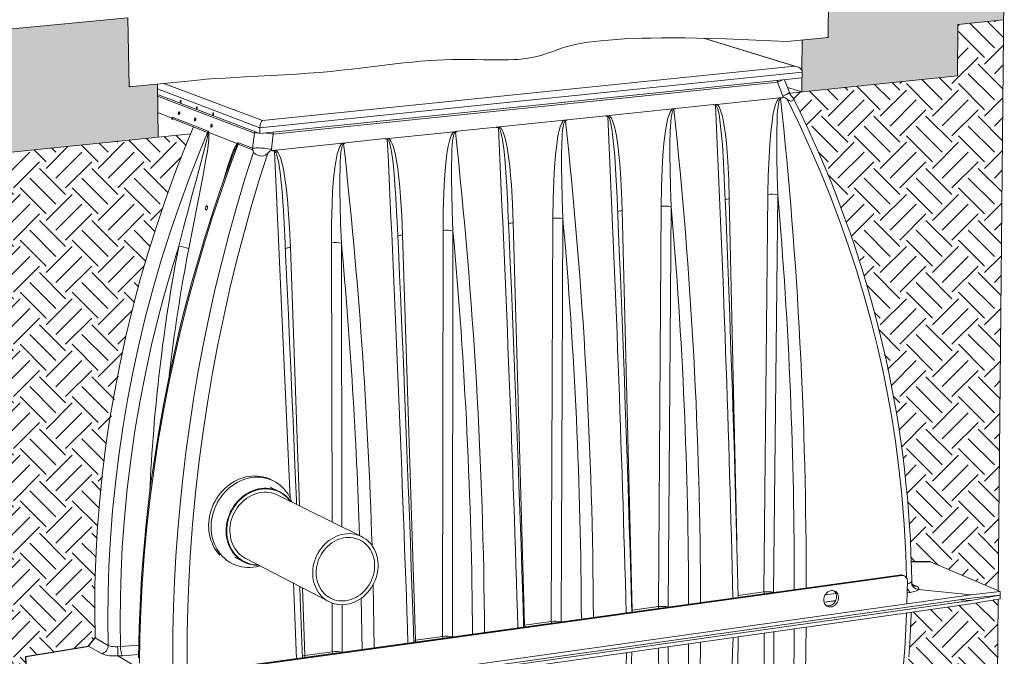
# Model space of a CAD drawing. Extents: x 0 to 16.4, y 0 to 10.4.
# Drawn here: x 11 to 14.5, y 5.2 to 7.5 of the extents above; entities that cross this region are included whole.
import ezdxf

# ---------------------------------------------------------------- set-up
doc = ezdxf.new("R2010")
doc.units = 0
doc.header["$LTSCALE"] = 0.3
doc.header["$MEASUREMENT"] = 0
doc.layers.get('0').update_dxf_attribs({"linetype": 'CONTINUOUS'})
pattern_1 = [(45, (-12.28712, 0), (1e-17, 0.1860476), [0.1315555, -0.1315555]), (45, (-12.322, 0.03488), (1e-17, 0.1860476), [0.1315555, -0.1315555]), (45, (-12.35688, 0.06977), (1e-17, 0.1860476), [0.1315555, -0.1315555]), (135, (-12.35688, 0.09302), (-0.1860476, 3e-17), [0.1315555, -0.1315555]), (135, (-12.322, 0.12791), (-0.1860476, 3e-17), [0.1315555, -0.1315555]), (135, (-12.28712, 0.16279), (-0.1860476, 3e-17), [0.1315555, -0.1315555])]

msp = doc.modelspace()

# ---------------------------------------------------------------- hatches: boundary and pattern name
h = msp.add_hatch()
h.set_pattern_fill('AR-CONC', color=256, scale=0.017541)
h.set_pattern_definition([(50, (-12.28712, 0), (0.1258127, -0.0110072), [0.01315555, -0.14471107]), (355, (-12.28712, 0), (-0.024338, 0.13194003), [0.01052444, -0.11576886]), (100.45144, (-12.27663, -0.00092), (0.1014747, 0.12093285), [0.0111805, -0.1229855]), (46.1842, (-12.28712, 0.03508), (0.187202, -0.0290333), [0.0197333, -0.2170666]), (96.6356, (-12.27152, 0.03266), (0.1639466, 0.1708676), [0.0167708, -0.1844783]), (351.1842, (-12.28712, 0.03508), (0.1639466, 0.1708676), [0.0157867, -0.1736533]), (21, (-12.26958, 0.02631), (0.1047019, -0.0706223), [0.01315555, -0.14471107]), (326, (-12.26958, 0.02631), (0.0426793, 0.12719665), [0.01052444, -0.11576886]), (71.45144, (-12.26085, 0.02043), (0.1473812, 0.05657434), [0.0111805, -0.1229855]), (37.5, (-12.287116, 0), (0.00213293, 0.05839203), [0, -0.1143656, 0, -0.11752293, 0, -0.11620737]), (7.5, (-12.287116, 0), (0.04614433, 0.06918272), [0, -0.06700561, 0, -0.11173449, 0, -0.04429036]), (327.5, (-12.32623, 0), (0.09363638, -0.00395629), [0, -0.04385184, 0, -0.13681774, 0, -0.18154661]), (317.5, (-12.34377, 0), (0.10229514, 0.01755915), [0, -0.0570074, 0, -0.090861, 0, -0.1289244])])
h.paths.add_polyline_path([(11.3771, 7.4903), (10.6107, 7.4181), (10.6168, 7.1692), (10.8721, 7.1944), (10.8764, 7.0024), (11.4854, 7.0647), (11.4822, 7.2547), (11.3814, 7.2447)])
h.paths.add_polyline_path([(14.5045, 7.7193), (13.8772, 7.6594), (13.8763, 7.4208), (13.7828, 7.4115), (13.7825, 7.3066), (13.7836, 7.2966), (13.7836, 7.2766), (13.7822, 7.2263), (14.337, 7.2839), (14.3385, 7.4671), (14.5022, 7.4836)])
h = msp.add_hatch()
h.set_pattern_fill('EARTH', color=256, scale=0.526222, angle=45)
h.set_pattern_definition(pattern_1)
h.paths.add_polyline_path([(14.5022, 7.4836), (14.3385, 7.4671), (14.337, 7.2839), (13.7822, 7.2263), (13.7386, 7.2218), (13.7515, 7.203), (13.7759, 7.1537), (13.8201, 7.0592), (13.8815, 6.9161), (13.9542, 6.7233), (14.002, 6.5771), (14.0567, 6.38), (14.1106, 6.1308), (14.1419, 5.9302), (14.1585, 5.7792), (14.1714, 5.5774), (14.1723, 5.5496), (14.2406, 5.5495), (14.4829, 5.4461)])
h = msp.add_hatch()
h.set_pattern_fill('EARTH', color=256, scale=0.526222, angle=45)
h.set_pattern_definition(pattern_1)
h.paths.add_polyline_path([(11.6012, 7.0766), (10.8764, 7.0024), (10.8721, 7.1944), (10.6168, 7.1692), (10.7199, 2.962), (11.3581, 3.0748), (11.3524, 3.3796), (11.7108, 3.44), (11.6965, 3.4502), (11.6807, 3.4725), (11.6672, 3.5168), (11.6661, 3.5205), (11.544, 3.8755), (11.4336, 4.225), (11.373, 4.4972), (11.3426, 4.6894), (11.32, 4.879), (11.3154, 4.9753), (11.3139, 5.0063), (11.0139, 5.1849), (11.0134, 5.2114), (11.2364, 5.2489), (11.2601, 5.2783), (11.2597, 5.4661), (11.268, 5.6593), (11.2976, 5.9562), (11.369, 6.3506), (11.4203, 6.553), (11.481, 6.7534), (11.5485, 6.9443)])
h = msp.add_hatch()
h.set_pattern_fill('EARTH', color=256, scale=0.526222, angle=45)
h.set_pattern_definition(pattern_1)
h.paths.add_polyline_path([(14.4826, 5.4162), (14.3852, 5.3991), (14.1727, 5.3691), (14.1676, 5.2589), (14.1503, 5.0597), (14.1228, 4.8616), (14.0742, 4.6158), (14.0503, 4.518), (13.9797, 4.2754), (13.9068, 4.0556), (13.7931, 3.802), (13.7414, 3.6949), (13.7239, 3.6718), (13.7179, 3.6544), (13.9513, 3.6949), (13.9498, 3.3992), (14.4643, 3.4915)])

# ---------------------------------------------------------------- linework, layer by layer
at = {"color": 7, "linetype": 'Continuous', "lineweight": 15}
for p, q in [((14.5045, 7.7193), (14.4829, 5.4461)), ((13.8763, 7.4208), (13.8772, 7.6594)), ((11.3771, 7.4903), (10.6107, 7.4181)), ((11.3771, 7.4903), (11.3814, 7.2447)), ((14.3385, 7.4671), (14.337, 7.2839)), ((14.5022, 7.4836), (14.3385, 7.4671)), ((13.7558, 7.3179), (13.4311, 7.4177)), ((13.7653, 7.3163), (13.4354, 7.4176)), ((13.7282, 7.406), (13.8763, 7.4208)), ((13.8763, 7.4208), (13.8741, 7.4215)), ((13.7824, 7.3025), (13.7828, 7.4115)), ((11.8578, 7.1244), (13.7558, 7.3179)), ((13.7836, 7.2966), (11.8481, 7.0983)), ((11.8484, 7.0776), (13.7836, 7.2766)), ((13.7386, 7.2218), (14.337, 7.2839)), ((13.7822, 7.2263), (13.7824, 7.2764)), ((13.7836, 7.2766), (13.7836, 7.2966)), ((11.3814, 7.2447), (11.6024, 7.2666)), ((11.3814, 7.2467), (11.3844, 7.2455)), ((11.4822, 7.2547), (11.4854, 7.0647)), ((11.5059, 7.257), (11.8578, 7.1244)), ((13.6952, 7.2612), (11.8959, 7.0759)), ((13.6941, 7.2673), (13.6952, 7.2612)), ((13.7146, 7.2114), (13.6952, 7.2612)), ((13.7377, 7.2238), (13.7197, 7.27)), ((13.7304, 7.2426), (13.7822, 7.2263)), ((11.8481, 7.0983), (11.4825, 7.2371)), ((11.4828, 7.217), (11.8484, 7.0776)), ((11.8284, 7.0795), (11.4829, 7.2115)), ((13.7016, 7.2053), (13.4785, 7.1821)), ((13.7162, 7.2076), (13.7127, 7.2072)), ((13.4671, 7.1817), (13.3316, 7.1676)), ((11.4839, 7.1527), (11.5342, 7.1332)), ((11.5344, 7.133), (11.5343, 7.1282)), ((11.5385, 7.135), (11.6632, 7.0868)), ((13.0824, 7.1416), (12.9448, 7.1273)), ((13.3203, 7.1657), (13.094, 7.1421)), ((11.6616, 7.082), (11.537, 7.1303)), ((11.8484, 7.0776), (11.8481, 7.0983)), ((12.6918, 7.101), (12.5522, 7.0865)), ((12.7036, 7.1015), (12.9334, 7.1254)), ((10.8764, 7.0024), (11.6012, 7.0766)), ((11.6658, 7.0821), (11.6627, 7.0786)), ((11.666, 7.0822), (11.7673, 7.0429)), ((11.8221, 7.0253), (11.8284, 7.0795)), ((11.8299, 7.0846), (11.8284, 7.0795)), ((11.8959, 7.0759), (11.8896, 7.0216)), ((11.895, 7.0823), (11.8959, 7.0759)), ((12.3073, 7.0603), (12.5406, 7.0845)), ((11.7675, 7.0428), (11.7674, 7.0378)), ((11.8221, 7.0198), (11.7702, 7.0399)), ((11.7718, 7.0447), (11.8221, 7.0253)), ((11.9049, 7.0184), (12.1418, 7.043)), ((12.2954, 7.0598), (12.1536, 7.045)), ((11.7483, 6.9935), (11.7481, 6.9928)), ((11.8928, 7.0179), (11.889, 7.0175)), ((11.956, 5.7769), (11.9001, 7.015)), ((13.505, 6.9179), (13.5049, 6.9195)), ((13.1217, 6.8683), (13.1217, 6.8694)), ((13.6468, 5.4419), (13.6612, 6.8604)), ((13.6962, 6.8596), (13.6814, 5.4406)), ((12.7327, 6.8177), (12.7327, 6.8184)), ((13.2702, 5.3897), (13.2805, 6.8183)), ((13.3156, 6.8174), (13.305, 5.3885)), ((13.5232, 6.8452), (13.55, 5.6253)), ((13.1403, 6.8028), (13.1764, 5.3768)), ((12.3378, 6.766), (12.3378, 6.7666)), ((12.7517, 6.7597), (12.7928, 5.3237)), ((12.888, 5.3369), (12.894, 6.7755)), ((12.9293, 6.7746), (12.9229, 5.3356)), ((11.9369, 6.7129), (11.9369, 6.7137)), ((12.3573, 6.7161), (12.4035, 5.2698)), ((12.5002, 5.2832), (12.5017, 6.7321)), ((12.5371, 6.7311), (12.5352, 5.2818)), ((12.1055, 5.6918), (12.1034, 6.688)), ((12.139, 6.687), (12.1408, 5.6744)), ((11.9568, 6.6717), (11.9894, 5.7492)), ((11.8959, 5.8384), (11.8868, 5.8428)), ((11.9169, 5.8007), (11.8853, 5.8162)), ((12.2109, 5.6398), (11.9116, 5.7876)), ((11.7588, 5.5658), (11.7901, 5.5495)), ((11.7974, 5.5616), (12.0938, 5.4076)), ((11.739, 5.5485), (11.7473, 5.5441)), ((14.2406, 5.5495), (14.4895, 5.4432)), ((14.1375, 5.5029), (11.7485, 5.172)), ((14.1351, 5.5023), (11.7533, 5.1723)), ((11.7565, 5.1703), (14.1388, 5.5005)), ((14.1388, 5.5005), (14.1351, 5.5023)), ((14.1487, 5.499), (14.1422, 5.5021)), ((11.9782, 5.2038), (11.9681, 5.4729)), ((11.9998, 5.4565), (12.0083, 5.2151)), ((12.2521, 5.4685), (12.2556, 5.2423)), ((14.1567, 5.4), (14.1586, 5.4807)), ((14.1775, 5.468), (14.1908, 5.4623)), ((14.198, 5.4505), (14.3855, 5.4321)), ((14.3855, 5.4321), (11.4809, 5.0237)), ((14.3854, 5.4192), (11.4811, 5.0101)), ((14.3853, 5.412), (11.4812, 5.0025)), ((12.2125, 5.2363), (12.2099, 5.4202)), ((13.5549, 5.4291), (13.6468, 5.4419)), ((13.6814, 5.4406), (13.6837, 5.4401)), ((13.6814, 5.4398), (13.6814, 5.4406)), ((13.9028, 5.4112), (13.8613, 5.4054)), ((13.9027, 5.4108), (13.8614, 5.405)), ((13.8653, 5.4312), (13.9039, 5.4366)), ((14.1693, 5.4406), (14.1576, 5.439)), ((14.3853, 5.412), (14.3488, 5.4141)), ((14.3852, 5.3991), (14.4893, 5.4174)), ((14.3853, 5.412), (14.4894, 5.4303)), ((14.4894, 5.4303), (14.3854, 5.4192)), ((14.4895, 5.4432), (14.3855, 5.4321)), ((14.4826, 5.4162), (14.4643, 3.4915)), ((14.4893, 5.4174), (14.4895, 5.4432)), ((14.3852, 5.3991), (11.4815, 4.9889)), ((12.1065, 5.2287), (12.1061, 5.4023)), ((12.1413, 5.3964), (12.1416, 5.2273)), ((13.1747, 5.3765), (13.1764, 5.3768)), ((13.1764, 5.3768), (13.2702, 5.3897)), ((13.3049, 5.3876), (13.305, 5.3885)), ((13.305, 5.3885), (13.3073, 5.3879)), ((12.7888, 5.3229), (12.7928, 5.3237)), ((12.7928, 5.3237), (12.888, 5.3369)), ((12.9229, 5.3356), (12.9252, 5.335)), ((12.9229, 5.3347), (12.9229, 5.3356)), ((11.2601, 5.2783), (11.3071, 5.2514)), ((12.4035, 5.2698), (12.5002, 5.2832)), ((12.5352, 5.2818), (12.5375, 5.2813)), ((12.5352, 5.281), (12.5352, 5.2818)), ((13.655, 3.9827), (13.647, 5.2948)), ((13.6815, 5.2997), (13.6891, 3.9814)), ((11.2833, 5.2218), (11.2364, 5.2489)), ((11.3405, 5.2465), (11.3507, 5.247)), ((11.3507, 5.247), (11.4159, 5.2524)), ((13.2839, 3.9207), (13.2709, 5.2417)), ((13.3055, 5.2466), (13.3181, 3.9194)), ((11.4036, 5.1775), (11.3407, 5.2136)), ((11.4154, 5.2193), (11.3579, 5.2144)), ((12.0083, 5.2151), (12.1065, 5.2287)), ((12.1416, 5.2273), (12.1439, 5.2268)), ((12.1416, 5.2265), (12.1416, 5.2273))]:
    msp.add_line(p, q, dxfattribs=at)
at = {"color": 7, "linetype": 'Continuous', "lineweight": 15, "flags": 128}
for points in [[(11.6024, 7.2666), (11.6251, 7.2687), (11.6568, 7.2714), (11.6897, 7.2738), (11.7237, 7.276), (11.7585, 7.278), (11.794, 7.2799), (11.8412, 7.2824), (11.8888, 7.2849), (11.9365, 7.2875), (11.9788, 7.2901), (12.0205, 7.2929), (12.0612, 7.2961), (12.1007, 7.2998), (12.1391, 7.3038), (12.1765, 7.308), (12.2157, 7.3128), (12.2544, 7.3176), (12.2927, 7.3223), (12.331, 7.3268), (12.3613, 7.3302), (12.3918, 7.3332), (12.4228, 7.3359), (12.4544, 7.3382), (12.4801, 7.3397), (12.5064, 7.3409), (12.5333, 7.3418), (12.5609, 7.3422), (12.5893, 7.3423), (12.6177, 7.342), (12.6462, 7.3415), (12.6745, 7.3411), (12.7019, 7.3409), (12.7191, 7.341), (12.7356, 7.3412), (12.7514, 7.3418), (12.7663, 7.3426), (12.7803, 7.3438), (12.7934, 7.3453), (12.8058, 7.3471), (12.8174, 7.3491), (12.8319, 7.3521), (12.8454, 7.3555), (12.8582, 7.3592), (12.8704, 7.3631), (12.8821, 7.3671), (12.8937, 7.3712), (12.9091, 7.3767), (12.9249, 7.3822), (12.9416, 7.3873), (12.9594, 7.392), (12.9785, 7.3963), (12.9985, 7.4001), (13.0196, 7.4035), (13.0419, 7.4065), (13.0651, 7.4092), (13.0921, 7.4117), (13.1202, 7.4139), (13.1495, 7.4156), (13.1798, 7.417), (13.2112, 7.4181), (13.2435, 7.4188), (13.2827, 7.4192), (13.323, 7.4193), (13.3644, 7.4189), (13.4068, 7.4183), (13.4583, 7.4171), (13.5109, 7.4154), (13.5643, 7.4135), (13.6185, 7.4112), (13.6731, 7.4087), (13.7282, 7.406)], [(13.7558, 7.3179), (13.7606, 7.3174), (13.7653, 7.3163), (13.7697, 7.3146), (13.7737, 7.3124), (13.7771, 7.3097), (13.7799, 7.3068), (13.782, 7.3035), (13.7832, 7.3001), (13.7836, 7.2966)], [(13.6612, 6.8604), (13.6624, 6.9272), (13.6649, 6.9941), (13.6675, 7.0388), (13.6713, 7.0836), (13.677, 7.1282), (13.679, 7.1418), (13.6814, 7.1554), (13.6844, 7.1688), (13.6884, 7.1819), (13.6936, 7.1945), (13.6971, 7.2005), (13.6992, 7.2031), (13.7016, 7.2053)], [(13.7064, 7.2031), (13.7055, 7.2028), (13.7044, 7.202), (13.704, 7.2015), (13.7026, 7.1992), (13.7016, 7.1968), (13.7, 7.191), (13.697, 7.175), (13.6953, 7.1587), (13.6944, 7.1424), (13.6938, 7.1261), (13.6926, 7.0817), (13.6925, 7.0373), (13.6929, 6.9929), (13.6943, 6.9262), (13.6962, 6.8596)], [(13.7016, 7.2053), (13.7063, 7.2057), (13.7128, 7.2064)], [(13.7377, 7.2238), (13.7377, 7.2235), (13.7372, 7.2228), (13.7359, 7.2218), (13.7339, 7.2206), (13.7312, 7.2191), (13.7279, 7.2174), (13.724, 7.2156), (13.7195, 7.2135), (13.7146, 7.2114)], [(13.7162, 7.2076), (13.7154, 7.2095), (13.7146, 7.2114)], [(13.7294, 7.2006), (13.733, 7.1979), (13.7368, 7.1957), (13.7424, 7.1939), (13.745, 7.1938), (13.7473, 7.1944), (13.7502, 7.1964), (13.7514, 7.1984), (13.7518, 7.2007), (13.7515, 7.203), (13.7505, 7.2053), (13.7484, 7.2078), (13.7476, 7.2086)], [(14.1739, 5.4799), (14.173, 5.527), (14.1714, 5.5774), (14.1692, 5.6278), (14.1663, 5.6782), (14.1627, 5.7287), (14.1585, 5.7792), (14.1536, 5.8295), (14.1481, 5.8799), (14.1419, 5.9302), (14.135, 5.9804), (14.1276, 6.0306), (14.1194, 6.0807), (14.1106, 6.1308), (14.1011, 6.1808), (14.091, 6.2307), (14.0803, 6.2805), (14.0688, 6.3303), (14.0567, 6.38), (14.044, 6.4294), (14.0307, 6.4788), (14.0167, 6.528), (14.002, 6.5771), (13.9867, 6.626), (13.9708, 6.6747), (13.9542, 6.7233), (13.937, 6.7717), (13.9192, 6.82), (13.9007, 6.8681), (13.8815, 6.9161), (13.8617, 6.9639), (13.8412, 7.0116), (13.8201, 7.0592), (13.7983, 7.1066), (13.7759, 7.1537), (13.7529, 7.2006), (13.751, 7.2044)], [(11.5641, 7.1927), (11.5642, 7.1939), (11.5645, 7.1949), (11.5649, 7.1955), (11.5655, 7.1955), (11.566, 7.195), (11.5665, 7.1941), (11.5668, 7.1929), (11.567, 7.1916), (11.5669, 7.1903), (11.5666, 7.1894), (11.5661, 7.1888), (11.5656, 7.1888), (11.565, 7.1892), (11.5646, 7.1901), (11.5642, 7.1913), (11.5641, 7.1927)], [(11.6218, 7.1707), (11.6219, 7.172), (11.6222, 7.1729), (11.6227, 7.1735), (11.6232, 7.1735), (11.6238, 7.1731), (11.6242, 7.1722), (11.6246, 7.1709), (11.6247, 7.1696), (11.6246, 7.1683), (11.6243, 7.1674), (11.6239, 7.1668), (11.6233, 7.1668), (11.6228, 7.1672), (11.6223, 7.1681), (11.6219, 7.1694), (11.6218, 7.1707)], [(13.5049, 6.9195), (13.5024, 6.9723), (13.4983, 7.0387), (13.4956, 7.0718), (13.4923, 7.1048), (13.488, 7.1368), (13.4852, 7.1527), (13.4813, 7.1682), (13.4792, 7.1736), (13.478, 7.1758), (13.4765, 7.1778), (13.4756, 7.1785), (13.4749, 7.1788), (13.474, 7.1789)], [(13.4785, 7.1821), (13.4809, 7.1804), (13.4831, 7.1782), (13.4866, 7.1729), (13.4911, 7.1634), (13.4945, 7.1533), (13.4974, 7.143), (13.5011, 7.1266), (13.5042, 7.11), (13.509, 7.0774), (13.5126, 7.0445), (13.5155, 7.0114), (13.5179, 6.9782), (13.5212, 6.9117), (13.5232, 6.8452)], [(14.1555, 5.4921), (14.1532, 5.5775), (14.1474, 5.6832), (14.1388, 5.7889), (14.1274, 5.8942), (14.116, 5.9793), (14.1027, 6.0641), (14.0876, 6.1487), (14.0706, 6.233), (14.0518, 6.317), (14.0293, 6.4075), (14.0047, 6.4976), (13.9779, 6.5872), (13.949, 6.6762), (13.918, 6.7645), (13.8845, 6.8533), (13.8488, 6.9413), (13.811, 7.0286), (13.7712, 7.1151), (13.7294, 7.2006)], [(11.5609, 7.1554), (11.5605, 7.1554), (11.5601, 7.1553), (11.5597, 7.1551), (11.5593, 7.1547), (11.5589, 7.1542), (11.5585, 7.1536), (11.5582, 7.1528), (11.5579, 7.152), (11.5576, 7.1512), (11.5574, 7.1503), (11.5573, 7.1494), (11.5573, 7.1486), (11.5573, 7.1478), (11.5574, 7.1471), (11.5576, 7.1465), (11.5578, 7.146), (11.5581, 7.1456), (11.5585, 7.1454), (11.5589, 7.1454), (11.5593, 7.1454), (11.5597, 7.1457), (11.5601, 7.1461), (11.5605, 7.1466), (11.5609, 7.1472), (11.5612, 7.1479), (11.5615, 7.1487), (11.5617, 7.1496), (11.5619, 7.1505), (11.562, 7.1513), (11.5621, 7.1522), (11.562, 7.153), (11.5619, 7.1537), (11.5618, 7.1543), (11.5615, 7.1548), (11.5612, 7.1551), (11.5609, 7.1554)], [(11.6185, 7.1332), (11.6181, 7.1333), (11.6177, 7.1332), (11.6173, 7.133), (11.6169, 7.1326), (11.6165, 7.1321), (11.6161, 7.1314), (11.6157, 7.1307), (11.6154, 7.1299), (11.6152, 7.129), (11.615, 7.1281), (11.6149, 7.1273), (11.6149, 7.1264), (11.6149, 7.1256), (11.615, 7.1249), (11.6152, 7.1243), (11.6154, 7.1238), (11.6157, 7.1234), (11.6161, 7.1232), (11.6164, 7.1232), (11.6169, 7.1233), (11.6173, 7.1235), (11.6177, 7.1239), (11.6181, 7.1244), (11.6185, 7.125), (11.6188, 7.1258), (11.6191, 7.1266), (11.6194, 7.1274), (11.6195, 7.1283), (11.6197, 7.1292), (11.6197, 7.13), (11.6197, 7.1308), (11.6196, 7.1315), (11.6194, 7.1322), (11.6191, 7.1327), (11.6188, 7.133), (11.6185, 7.1332)], [(11.6801, 7.1485), (11.6802, 7.1498), (11.6805, 7.1507), (11.681, 7.1513), (11.6815, 7.1513), (11.6821, 7.1509), (11.6826, 7.15), (11.6829, 7.1487), (11.6831, 7.1474), (11.683, 7.1461), (11.6827, 7.1451), (11.6822, 7.1446), (11.6817, 7.1445), (11.6811, 7.145), (11.6806, 7.1459), (11.6803, 7.1472), (11.6801, 7.1485)], [(13.1217, 6.8694), (13.1187, 6.9308), (13.1143, 6.9976), (13.1115, 7.031), (13.1081, 7.0643), (13.1037, 7.0964), (13.1008, 7.1125), (13.0968, 7.1281), (13.0947, 7.1335), (13.0935, 7.1357), (13.0919, 7.1377), (13.091, 7.1385), (13.0903, 7.1388), (13.0894, 7.1388)], [(13.094, 7.1421), (13.0964, 7.1404), (13.0986, 7.1381), (13.1022, 7.1328), (13.1068, 7.1233), (13.1103, 7.1131), (13.1132, 7.1027), (13.1171, 7.0862), (13.1203, 7.0695), (13.1252, 7.0367), (13.129, 7.0036), (13.1321, 6.9702), (13.1345, 6.9367), (13.1381, 6.8698), (13.1403, 6.8028)], [(13.2805, 6.8183), (13.2815, 6.8855), (13.2838, 6.9528), (13.2863, 6.9979), (13.29, 7.043), (13.2956, 7.088), (13.2977, 7.1016), (13.3001, 7.1153), (13.3031, 7.1289), (13.3071, 7.1421), (13.3123, 7.1547), (13.3158, 7.1607), (13.3179, 7.1634), (13.3203, 7.1657)], [(13.3252, 7.1634), (13.3243, 7.1631), (13.3232, 7.1623), (13.3228, 7.1618), (13.3214, 7.1595), (13.3204, 7.157), (13.3188, 7.1513), (13.3158, 7.1351), (13.3141, 7.1187), (13.3132, 7.1023), (13.3126, 7.0859), (13.3115, 7.0411), (13.3114, 6.9964), (13.312, 6.9517), (13.3135, 6.8845), (13.3156, 6.8174)], [(13.3203, 7.1657), (13.3252, 7.166), (13.3317, 7.1668)], [(11.2601, 5.2783), (11.2589, 5.3721), (11.2597, 5.4661), (11.2626, 5.5604), (11.268, 5.6593), (11.2755, 5.7583), (11.2854, 5.8573), (11.2976, 5.9562), (11.312, 6.0551), (11.3288, 6.1539), (11.3478, 6.2524), (11.369, 6.3506), (11.3934, 6.452), (11.4203, 6.553), (11.4495, 6.6535), (11.481, 6.7534), (11.5137, 6.8492), (11.5485, 6.9443), (11.5855, 7.0387), (11.6115, 7.1014)], [(11.537, 7.1303), (11.5364, 7.1303), (11.5359, 7.1301), (11.5348, 7.1289), (11.5343, 7.1283)], [(11.6767, 7.1109), (11.6763, 7.1109), (11.6759, 7.1108), (11.6755, 7.1106), (11.6751, 7.1102), (11.6747, 7.1097), (11.6743, 7.109), (11.6739, 7.1083), (11.6736, 7.1075), (11.6734, 7.1066), (11.6732, 7.1058), (11.6731, 7.1049), (11.6731, 7.104), (11.6731, 7.1032), (11.6732, 7.1025), (11.6734, 7.1019), (11.6736, 7.1014), (11.6739, 7.101), (11.6743, 7.1008), (11.6747, 7.1007), (11.6751, 7.1008), (11.6755, 7.1011), (11.6759, 7.1015), (11.6763, 7.102), (11.6767, 7.1026), (11.6771, 7.1033), (11.6774, 7.1042), (11.6776, 7.105), (11.6778, 7.1059), (11.6779, 7.1068), (11.6779, 7.1076), (11.6779, 7.1084), (11.6778, 7.1092), (11.6776, 7.1098), (11.6774, 7.1103), (11.6771, 7.1106), (11.6767, 7.1109)], [(11.8578, 7.1244), (11.8561, 7.1232), (11.8544, 7.1213), (11.8529, 7.1189), (11.8515, 7.1161), (11.8503, 7.1129), (11.8493, 7.1094), (11.8486, 7.1057), (11.8482, 7.102), (11.8481, 7.0983)], [(12.7327, 6.8184), (12.7326, 6.8209), (12.7291, 6.8887), (12.7245, 6.9559), (12.7216, 6.9896), (12.718, 7.0231), (12.7136, 7.0555), (12.7106, 7.0716), (12.7065, 7.0874), (12.7043, 7.0928), (12.7031, 7.0951), (12.7015, 7.0971), (12.7005, 7.0978), (12.6999, 7.0981), (12.6989, 7.0982)], [(12.7036, 7.1015), (12.7061, 7.0998), (12.7083, 7.0975), (12.712, 7.0921), (12.7167, 7.0825), (12.7203, 7.0723), (12.7233, 7.0618), (12.7272, 7.0452), (12.7305, 7.0284), (12.7357, 6.9953), (12.7396, 6.962), (12.7428, 6.9284), (12.7454, 6.8946), (12.7493, 6.8273), (12.7517, 6.7597)], [(12.894, 6.7755), (12.8948, 6.8432), (12.897, 6.911), (12.8994, 6.9564), (12.903, 7.0018), (12.9085, 7.0472), (12.9106, 7.0609), (12.9129, 7.0747), (12.916, 7.0883), (12.92, 7.1016), (12.9253, 7.1144), (12.9288, 7.1204), (12.9309, 7.1231), (12.9334, 7.1254)], [(12.9384, 7.1231), (12.9375, 7.1228), (12.9363, 7.122), (12.9359, 7.1215), (12.9345, 7.1192), (12.9335, 7.1167), (12.9318, 7.1109), (12.9289, 7.0946), (12.9272, 7.0781), (12.9263, 7.0615), (12.9257, 7.045), (12.9247, 6.9999), (12.9247, 6.9549), (12.9253, 6.9099), (12.927, 6.8422), (12.9293, 6.7746)], [(12.9334, 7.1254), (12.9383, 7.1257), (12.9449, 7.1265)], [(11.3071, 5.2514), (11.3059, 5.3452), (11.3067, 5.4392), (11.3096, 5.5335), (11.3149, 5.6324), (11.3225, 5.7313), (11.3324, 5.8304), (11.3446, 5.9293), (11.359, 6.0282), (11.3758, 6.127), (11.3948, 6.2255), (11.416, 6.3237), (11.4404, 6.4251), (11.4672, 6.5261), (11.4964, 6.6266), (11.528, 6.7265), (11.5607, 6.8223), (11.5955, 6.9174), (11.6325, 7.0118), (11.6616, 7.082)], [(11.5588, 6.6759), (11.5756, 6.7422), (11.5929, 6.8084), (11.6077, 6.8635), (11.6227, 6.9186), (11.6377, 6.9737), (11.6451, 7.0008), (11.6522, 7.028), (11.6587, 7.0551), (11.6607, 7.0647), (11.6623, 7.0741), (11.6627, 7.0785)], [(11.6657, 7.0822), (11.6664, 7.0771), (11.6665, 7.0672), (11.6658, 7.0567), (11.6636, 7.0357), (11.6606, 7.0144), (11.657, 6.9929), (11.6533, 6.9716), (11.6455, 6.929), (11.6374, 6.8866), (11.6291, 6.8441), (11.6207, 6.8018), (11.6074, 6.7344), (11.5944, 6.6672)], [(11.6627, 7.0785), (11.6624, 7.0811), (11.662, 7.0817), (11.6616, 7.082)], [(11.6632, 7.0868), (11.6647, 7.0854), (11.6659, 7.0821)], [(12.5017, 6.7321), (12.5023, 6.8002), (12.5043, 6.8686), (12.5066, 6.9143), (12.5101, 6.96), (12.5156, 7.0057), (12.5176, 7.0195), (12.52, 7.0334), (12.523, 7.0472), (12.527, 7.0606), (12.5324, 7.0734), (12.536, 7.0795), (12.5381, 7.0822), (12.5406, 7.0845)], [(12.5456, 7.0822), (12.5447, 7.0819), (12.5436, 7.0811), (12.5431, 7.0806), (12.5417, 7.0783), (12.5407, 7.0758), (12.539, 7.0699), (12.536, 7.0535), (12.5343, 7.0369), (12.5335, 7.0202), (12.5329, 7.0035), (12.532, 6.9581), (12.5321, 6.9127), (12.5328, 6.8674), (12.5347, 6.7992), (12.5371, 6.7311)], [(12.5406, 7.0845), (12.5456, 7.0849), (12.5523, 7.0857)], [(11.7702, 7.0399), (11.7435, 6.968), (11.7094, 6.8713), (11.6771, 6.774), (11.6466, 6.6761), (11.6179, 6.5777), (11.5911, 6.4789), (11.5662, 6.3797), (11.5432, 6.2802), (11.5221, 6.1806), (11.5029, 6.0808), (11.4857, 5.9809), (11.4704, 5.881), (11.4567, 5.7777), (11.445, 5.6744), (11.4355, 5.5714), (11.4281, 5.4688), (11.4231, 5.3746), (11.4199, 5.2809), (11.4186, 5.1875)], [(11.7179, 6.9088), (11.7276, 6.942), (11.7339, 6.9625), (11.7406, 6.9829), (11.7477, 7.0027), (11.7556, 7.0218), (11.7599, 7.0309), (11.7646, 7.0391), (11.7675, 7.0428)], [(11.7702, 7.0399), (11.7697, 7.04), (11.7691, 7.0397), (11.768, 7.0385), (11.7675, 7.0379)], [(12.1034, 6.688), (12.1038, 6.7566), (12.1056, 6.8255), (12.1078, 6.8715), (12.1112, 6.9176), (12.1166, 6.9636), (12.1187, 6.9775), (12.121, 6.9915), (12.1241, 7.0054), (12.1281, 7.0189), (12.1335, 7.0318), (12.1371, 7.038), (12.1393, 7.0407), (12.1418, 7.043)], [(12.1469, 7.0407), (12.146, 7.0404), (12.1448, 7.0396), (12.1444, 7.0391), (12.143, 7.0368), (12.1419, 7.0342), (12.1402, 7.0283), (12.1372, 7.0118), (12.1355, 6.995), (12.1347, 6.9782), (12.1341, 6.9614), (12.1333, 6.9156), (12.1335, 6.8699), (12.1343, 6.8243), (12.1363, 6.7556), (12.139, 6.687)], [(12.1418, 7.043), (12.1469, 7.0434), (12.1537, 7.0442)], [(12.3378, 6.7666), (12.3373, 6.7776), (12.3336, 6.8459), (12.3288, 6.9136), (12.3258, 6.9475), (12.3221, 6.9813), (12.3175, 7.0139), (12.3145, 7.0302), (12.3102, 7.046), (12.308, 7.0515), (12.3068, 7.0538), (12.3052, 7.0558), (12.3042, 7.0566), (12.3035, 7.0568), (12.3026, 7.0569)], [(12.3073, 7.0603), (12.3098, 7.0585), (12.3121, 7.0562), (12.3159, 7.0508), (12.3206, 7.0412), (12.3243, 7.0309), (12.3274, 7.0203), (12.3315, 7.0036), (12.3349, 6.9866), (12.3402, 6.9533), (12.3443, 6.9198), (12.3477, 6.8859), (12.3504, 6.8519), (12.3545, 6.7841), (12.3573, 6.7161)], [(11.5381, 5.1191), (11.5372, 5.2086), (11.5378, 5.2985), (11.5399, 5.3888), (11.5435, 5.4794), (11.5485, 5.5702), (11.5551, 5.6622), (11.5632, 5.7545), (11.5727, 5.8468), (11.5838, 5.9391), (11.5964, 6.0314), (11.6115, 6.1305), (11.6284, 6.2294), (11.647, 6.3281), (11.6672, 6.4265), (11.6891, 6.5244), (11.713, 6.6231), (11.7386, 6.7213), (11.7658, 6.8189), (11.7947, 6.9158), (11.8252, 7.0119)], [(11.8762, 7.0075), (11.846, 6.9123), (11.8174, 6.8163), (11.7904, 6.7197), (11.765, 6.6224), (11.7413, 6.5246), (11.7189, 6.425), (11.6983, 6.3249), (11.6794, 6.2245), (11.6623, 6.1238), (11.6469, 6.0229), (11.6318, 5.9094), (11.6189, 5.7958), (11.6082, 5.6822), (11.5999, 5.5689), (11.5947, 5.4774), (11.5911, 5.3861), (11.589, 5.2951), (11.5883, 5.2045), (11.5892, 5.1144)], [(11.7481, 6.9927), (11.7381, 6.9654), (11.7252, 6.9293)], [(11.8896, 7.0216), (11.8835, 7.0227), (11.8772, 7.0237), (11.8707, 7.0245), (11.8642, 7.0252), (11.8577, 7.0258), (11.8514, 7.0262), (11.8454, 7.0265), (11.8397, 7.0266), (11.8345, 7.0265), (11.8297, 7.0262), (11.8256, 7.0258), (11.8221, 7.0253)], [(11.8252, 7.0119), (11.8237, 7.0159), (11.8222, 7.0198), (11.8221, 7.0198)], [(11.8252, 7.0119), (11.8269, 7.009), (11.8296, 7.0066), (11.833, 7.0044), (11.8369, 7.0022), (11.842, 6.9999), (11.8477, 6.998), (11.855, 6.9968), (11.8625, 6.9978), (11.8683, 7.0005), (11.8725, 7.0038), (11.8762, 7.0075)], [(11.889, 7.0175), (11.8859, 7.0164), (11.8826, 7.014), (11.8795, 7.0111), (11.8762, 7.0075)], [(11.8896, 7.0216), (11.8893, 7.0195), (11.889, 7.0175)], [(11.9369, 6.7137), (11.936, 6.7336), (11.9321, 6.8024), (11.9271, 6.8707), (11.9239, 6.9048), (11.9201, 6.9388), (11.9154, 6.9717), (11.9123, 6.9881), (11.9079, 7.0041), (11.9057, 7.0096), (11.9044, 7.0119), (11.9028, 7.0139), (11.9018, 7.0147), (11.9011, 7.0149), (11.9001, 7.015)], [(11.9049, 7.0184), (11.9075, 7.0166), (11.9098, 7.0143), (11.9137, 7.0089), (11.9185, 6.9992), (11.9223, 6.9888), (11.9255, 6.9781), (11.9297, 6.9613), (11.9332, 6.9442), (11.9387, 6.9107), (11.943, 6.8769), (11.9465, 6.8428), (11.9494, 6.8086), (11.9538, 6.7402), (11.9568, 6.6717)], [(11.7252, 6.9293), (11.7195, 6.9134), (11.7015, 6.8611), (11.684, 6.8086), (11.6669, 6.756), (11.6505, 6.7032), (11.6345, 6.6502), (11.6191, 6.597), (11.6042, 6.5438), (11.5899, 6.4904), (11.5761, 6.4369), (11.5629, 6.3834), (11.5502, 6.3298), (11.5381, 6.2762), (11.5266, 6.2225), (11.5156, 6.1689), (11.5052, 6.1152), (11.4954, 6.0616), (11.4861, 6.008), (11.4775, 5.9544), (11.4693, 5.9007), (11.4617, 5.847), (11.4547, 5.7933), (11.4483, 5.7395), (11.4424, 5.6858), (11.4371, 5.6321), (11.4323, 5.5786), (11.4282, 5.5251), (11.4246, 5.4719), (11.4216, 5.4188), (11.4192, 5.3659), (11.4173, 5.3128), (11.416, 5.26), (11.4153, 5.2073)], [(13.5416, 5.9216), (13.5401, 5.9695), (13.5373, 6.0607), (13.5343, 6.1521), (13.5312, 6.2437), (13.5279, 6.3355), (13.5246, 6.4274), (13.5212, 6.5195), (13.5176, 6.6118), (13.5139, 6.7042), (13.5102, 6.7967), (13.5063, 6.8893), (13.5051, 6.9179)], [(13.16, 5.8726), (13.1584, 5.9209), (13.1553, 6.0127), (13.1521, 6.1047), (13.1487, 6.197), (13.1453, 6.2894), (13.1418, 6.382), (13.1382, 6.4748), (13.1345, 6.5677), (13.1306, 6.6607), (13.1267, 6.7539), (13.1227, 6.8472), (13.1218, 6.8683)], [(11.6591, 6.8196), (11.658, 6.8196), (11.6568, 6.8188), (11.6557, 6.8173), (11.6549, 6.8152), (11.6543, 6.8128), (11.6541, 6.8104), (11.6543, 6.8082), (11.6548, 6.8065), (11.6557, 6.8054), (11.6568, 6.8051), (11.6579, 6.8057), (11.659, 6.807), (11.66, 6.8089), (11.6607, 6.8112), (11.661, 6.8136), (11.6609, 6.8159), (11.6605, 6.8178), (11.6597, 6.8191), (11.6591, 6.8196)], [(12.7726, 5.8229), (12.7709, 5.8714), (12.7676, 5.9639), (12.7641, 6.0566), (12.7606, 6.1495), (12.757, 6.2426), (12.7533, 6.3359), (12.7495, 6.4293), (12.7456, 6.5229), (12.7416, 6.6167), (12.7375, 6.7105), (12.7333, 6.8045), (12.7327, 6.8177)], [(12.3795, 5.7724), (12.3776, 5.8213), (12.374, 5.9144), (12.3704, 6.0078), (12.3666, 6.1014), (12.3628, 6.1952), (12.3588, 6.2891), (12.3549, 6.3832), (12.3508, 6.4775), (12.3466, 6.5719), (12.3424, 6.6665), (12.3381, 6.7611), (12.3378, 6.766)], [(12.7353, 6.7547), (12.7355, 6.7549), (12.7367, 6.7559), (12.7385, 6.7568), (12.741, 6.7576), (12.7441, 6.7584), (12.7477, 6.7591), (12.7517, 6.7597)], [(11.979, 5.7543), (11.9783, 5.7704), (11.9745, 5.8642), (11.9706, 5.9583), (11.9666, 6.0525), (11.9625, 6.147), (11.9584, 6.2416), (11.9542, 6.3364), (11.95, 6.4314), (11.9456, 6.5265), (11.9412, 6.6217), (11.937, 6.7129)], [(12.34, 6.71), (12.34, 6.7102), (12.3406, 6.7112), (12.3418, 6.7121), (12.3438, 6.7131), (12.3463, 6.7139), (12.3495, 6.7147), (12.3532, 6.7155), (12.3573, 6.7161)], [(11.5588, 6.6759), (11.5394, 6.6136), (11.5209, 6.5511), (11.5033, 6.4883), (11.4866, 6.4254), (11.4618, 6.3238), (11.4395, 6.2218), (11.4196, 6.1195), (11.4022, 6.0169), (11.3871, 5.9133), (11.3746, 5.8094), (11.3645, 5.7056), (11.3571, 5.6018), (11.3527, 5.513), (11.3502, 5.4242), (11.3495, 5.3355), (11.3507, 5.247)], [(11.9389, 6.6654), (11.939, 6.6658), (11.9396, 6.6668), (11.9409, 6.6677), (11.943, 6.6687), (11.9456, 6.6696), (11.9489, 6.6704), (11.9526, 6.6711), (11.9568, 6.6717)], [(13.5551, 5.4223), (13.554, 5.4679), (13.5518, 5.5578), (13.5494, 5.6479), (13.5469, 5.7383), (13.5444, 5.8289), (13.5416, 5.9216)], [(13.175, 5.3696), (13.174, 5.4057), (13.1715, 5.4961), (13.1689, 5.5868), (13.1661, 5.6778), (13.1633, 5.769), (13.1605, 5.8557), (13.16, 5.8726)], [(11.8868, 5.8428), (11.8783, 5.8466), (11.8689, 5.85), (11.8592, 5.8526), (11.8493, 5.8545), (11.8393, 5.8556), (11.8291, 5.856), (11.8188, 5.8555), (11.8085, 5.8544), (11.7983, 5.8524), (11.7881, 5.8497), (11.778, 5.8463), (11.7681, 5.8421), (11.7584, 5.8372), (11.749, 5.8317), (11.7399, 5.8255), (11.7312, 5.8187), (11.7228, 5.8112), (11.7149, 5.8032), (11.7075, 5.7947), (11.7005, 5.7858), (11.6941, 5.7764), (11.6883, 5.7665), (11.6831, 5.7564), (11.6785, 5.746), (11.6746, 5.7353), (11.6713, 5.7244), (11.6688, 5.7134), (11.6669, 5.7023), (11.6657, 5.6911), (11.6652, 5.68), (11.6655, 5.669), (11.6665, 5.6581), (11.6681, 5.6473), (11.6705, 5.6368), (11.6735, 5.6266), (11.6773, 5.6167), (11.6817, 5.6071), (11.6867, 5.598), (11.6923, 5.5894), (11.6985, 5.5813), (11.7052, 5.5737)], [(11.9424, 5.7998), (11.936, 5.8076), (11.929, 5.815), (11.9216, 5.8217), (11.9136, 5.8278), (11.9052, 5.8333), (11.8965, 5.8381), (11.8874, 5.8422), (11.878, 5.8456), (11.8683, 5.8482), (11.8584, 5.8501), (11.8483, 5.8512), (11.8381, 5.8515), (11.8278, 5.8511), (11.8175, 5.8499), (11.8073, 5.848), (11.7971, 5.8453), (11.787, 5.8418), (11.7771, 5.8377), (11.7674, 5.8328), (11.758, 5.8272), (11.7489, 5.821), (11.7401, 5.8142), (11.7318, 5.8067), (11.7238, 5.7988), (11.7164, 5.7902), (11.7095, 5.7813), (11.7031, 5.7718), (11.6973, 5.762), (11.692, 5.7519), (11.6875, 5.7414), (11.6835, 5.7307), (11.6803, 5.7198), (11.6777, 5.7088), (11.6758, 5.6977), (11.6746, 5.6866), (11.6742, 5.6754), (11.6744, 5.6644), (11.6754, 5.6534), (11.677, 5.6427), (11.6794, 5.6322), (11.6825, 5.6219), (11.6862, 5.612), (11.6906, 5.6025), (11.6956, 5.5934), (11.7012, 5.5848), (11.7074, 5.5766), (11.7142, 5.569), (11.7214, 5.562), (11.7292, 5.5556), (11.7374, 5.5499), (11.746, 5.5448), (11.755, 5.5404), (11.7643, 5.5368), (11.7739, 5.5338), (11.7837, 5.5316), (11.7937, 5.5302), (11.8038, 5.5296), (11.814, 5.5297), (11.8243, 5.5305), (11.8345, 5.5321), (11.8447, 5.5345), (11.8478, 5.5354)], [(11.7901, 5.5495), (11.7849, 5.5524), (11.7772, 5.5575), (11.7698, 5.5632), (11.763, 5.5695), (11.7567, 5.5764), (11.7509, 5.5839), (11.7457, 5.5919), (11.7411, 5.6003), (11.7372, 5.6092), (11.7339, 5.6184), (11.7313, 5.628), (11.7293, 5.6378), (11.7281, 5.6478), (11.7276, 5.658), (11.7278, 5.6682), (11.7287, 5.6785), (11.7303, 5.6888), (11.7327, 5.699), (11.7357, 5.7091), (11.7394, 5.7189), (11.7437, 5.7286), (11.7486, 5.7379), (11.7542, 5.7468), (11.7603, 5.7554), (11.7669, 5.7635), (11.7741, 5.7711), (11.7816, 5.7781), (11.7896, 5.7846), (11.798, 5.7904), (11.8067, 5.7957), (11.8156, 5.8002), (11.8248, 5.804), (11.8341, 5.8071), (11.8435, 5.8094), (11.853, 5.811), (11.8625, 5.8118), (11.872, 5.8119), (11.8813, 5.8112), (11.8906, 5.8097), (11.8996, 5.8074), (11.9083, 5.8045), (11.9168, 5.8008), (11.9169, 5.8007)], [(11.9566, 5.7654), (11.9525, 5.7707), (11.9463, 5.7775), (11.9396, 5.7838), (11.9324, 5.7895), (11.9248, 5.7945), (11.9168, 5.7989), (11.9084, 5.8025), (11.8998, 5.8055), (11.8909, 5.8077), (11.8818, 5.8092), (11.8725, 5.8099), (11.8632, 5.8098), (11.8538, 5.809), (11.8444, 5.8074), (11.8351, 5.8051), (11.8258, 5.8021), (11.8168, 5.7983), (11.808, 5.7938), (11.7994, 5.7887), (11.7911, 5.7829), (11.7832, 5.7765), (11.7757, 5.7695), (11.7687, 5.762), (11.7621, 5.754), (11.7561, 5.7456), (11.7506, 5.7367), (11.7457, 5.7275), (11.7415, 5.718), (11.7378, 5.7083), (11.7349, 5.6983), (11.7326, 5.6883), (11.731, 5.6781), (11.7301, 5.6679), (11.7299, 5.6578), (11.7304, 5.6477), (11.7316, 5.6378), (11.7335, 5.6281), (11.736, 5.6187), (11.7393, 5.6096), (11.7432, 5.6008), (11.7477, 5.5925), (11.7529, 5.5846), (11.7586, 5.5772), (11.7648, 5.5704), (11.7716, 5.5641), (11.7788, 5.5585), (11.7865, 5.5535), (11.7945, 5.5492), (11.8029, 5.5456), (11.8115, 5.5427), (11.8204, 5.5405), (11.8295, 5.5391), (11.8388, 5.5385), (11.842, 5.5384)], [(11.9116, 5.7876), (11.906, 5.7902), (11.8978, 5.7932), (11.8894, 5.7954), (11.8807, 5.797), (11.8719, 5.7977), (11.8629, 5.7977), (11.8539, 5.797), (11.845, 5.7955), (11.836, 5.7932), (11.8273, 5.7902), (11.8186, 5.7865), (11.8102, 5.782), (11.8021, 5.7769), (11.7943, 5.7712), (11.7869, 5.7649), (11.7799, 5.758), (11.7734, 5.7506), (11.7674, 5.7427), (11.7619, 5.7344), (11.757, 5.7257), (11.7528, 5.7167), (11.7491, 5.7075), (11.7461, 5.698), (11.7438, 5.6884), (11.7422, 5.6787), (11.7413, 5.6689), (11.7411, 5.6592), (11.7416, 5.6496), (11.7428, 5.6402), (11.7447, 5.6309), (11.7473, 5.622), (11.7505, 5.6133), (11.7544, 5.605), (11.7589, 5.5972), (11.7641, 5.5898), (11.7697, 5.583), (11.7759, 5.5767), (11.7826, 5.571), (11.7898, 5.566), (11.7973, 5.5616), (11.7974, 5.5616)], [(12.7892, 5.3162), (12.7886, 5.3356), (12.7858, 5.4266), (12.7829, 5.5179), (12.7799, 5.6095), (12.7768, 5.7013), (12.7737, 5.7934), (12.7726, 5.8229)], [(12.3976, 5.2619), (12.3948, 5.3435), (12.3917, 5.4353), (12.3884, 5.5274), (12.3851, 5.6198), (12.3817, 5.7125), (12.3795, 5.7724)], [(12.2448, 5.4561), (12.2502, 5.4648), (12.255, 5.4738), (12.2591, 5.4831), (12.2627, 5.4926), (12.2655, 5.5023), (12.2676, 5.5122), (12.2691, 5.5221), (12.2698, 5.532), (12.2698, 5.5419), (12.2691, 5.5517), (12.2677, 5.5613), (12.2656, 5.5706), (12.2628, 5.5797), (12.2593, 5.5884), (12.2552, 5.5967), (12.2504, 5.6046), (12.2451, 5.612), (12.2392, 5.6188), (12.2327, 5.6251), (12.2258, 5.6307), (12.2184, 5.6356), (12.2106, 5.6399), (12.2024, 5.6435), (12.194, 5.6463), (12.1853, 5.6483), (12.1764, 5.6496), (12.1673, 5.6501), (12.1582, 5.6498), (12.149, 5.6487), (12.1398, 5.6469), (12.1308, 5.6443), (12.1218, 5.6409), (12.1131, 5.6368), (12.1046, 5.632), (12.0964, 5.6266), (12.0886, 5.6205), (12.0811, 5.6138), (12.0741, 5.6065), (12.0676, 5.5987), (12.0617, 5.5905), (12.0563, 5.5818), (12.0514, 5.5728), (12.0473, 5.5634), (12.0437, 5.5538), (12.0409, 5.5441), (12.0388, 5.5342), (12.0373, 5.5242), (12.0366, 5.5142), (12.0366, 5.5043), (12.0373, 5.4945), (12.0388, 5.4849), (12.0409, 5.4755), (12.0438, 5.4664), (12.0473, 5.4577), (12.0515, 5.4493), (12.0563, 5.4415), (12.0617, 5.4341), (12.0676, 5.4273), (12.0741, 5.4211), (12.0811, 5.4155), (12.0885, 5.4106), (12.0963, 5.4063), (12.1045, 5.4028), (12.113, 5.4001), (12.1217, 5.3981), (12.1306, 5.3969), (12.1397, 5.3964), (12.1488, 5.3967), (12.1579, 5.3978), (12.1671, 5.3997), (12.1761, 5.4024), (12.185, 5.4058), (12.1937, 5.4099), (12.2021, 5.4147), (12.2103, 5.4201), (12.2181, 5.4262), (12.2255, 5.4329), (12.2324, 5.4402), (12.2389, 5.4479), (12.2448, 5.4561)], [(12.0714, 5.5833), (12.0771, 5.5912), (12.0833, 5.5986), (12.0901, 5.6054), (12.0973, 5.6117), (12.1049, 5.6173), (12.1128, 5.6223), (12.121, 5.6266), (12.1294, 5.6301), (12.138, 5.6329), (12.1467, 5.635), (12.1555, 5.6362), (12.1642, 5.6367), (12.1729, 5.6363), (12.1814, 5.6352), (12.1897, 5.6333), (12.1978, 5.6306), (12.2055, 5.6271), (12.2129, 5.6229), (12.2198, 5.6181), (12.2263, 5.6125), (12.2323, 5.6063), (12.2377, 5.5996), (12.2426, 5.5923), (12.2468, 5.5846), (12.2503, 5.5764), (12.2532, 5.5678), (12.2554, 5.5589), (12.2568, 5.5498), (12.2576, 5.5405), (12.2576, 5.5311), (12.2568, 5.5216), (12.2554, 5.5121), (12.2532, 5.5028), (12.2504, 5.4935), (12.2468, 5.4845), (12.2427, 5.4757), (12.2378, 5.4673), (12.2324, 5.4592), (12.2265, 5.4516), (12.22, 5.4445), (12.2131, 5.438), (12.2057, 5.432), (12.198, 5.4267), (12.19, 5.4221), (12.1817, 5.4181), (12.1732, 5.4149), (12.1645, 5.4125), (12.1558, 5.4108), (12.1471, 5.4099), (12.1384, 5.4098), (12.1298, 5.4105), (12.1214, 5.412), (12.1132, 5.4143), (12.1053, 5.4173), (12.0977, 5.4211), (12.0905, 5.4256), (12.0837, 5.4308), (12.0774, 5.4366), (12.0717, 5.4431), (12.0665, 5.4501), (12.062, 5.4576), (12.058, 5.4656), (12.0548, 5.474), (12.0522, 5.4827), (12.0504, 5.4918), (12.0493, 5.501), (12.0489, 5.5104), (12.0492, 5.5199), (12.0503, 5.5294), (12.0521, 5.5389), (12.0546, 5.5483), (12.0578, 5.5575), (12.0617, 5.5664), (12.0662, 5.5751), (12.0714, 5.5833)], [(12, 5.2069), (11.9991, 5.2336), (11.9956, 5.3259), (11.9922, 5.4186), (11.9905, 5.4613)], [(13.8603, 5.4139), (13.8605, 5.4094), (13.8614, 5.4051), (13.8629, 5.4011), (13.865, 5.3975), (13.8676, 5.3944), (13.8707, 5.3918), (13.8742, 5.3899), (13.8779, 5.3887), (13.882, 5.3882), (13.8861, 5.3884), (13.8902, 5.3894), (13.8943, 5.391), (13.8981, 5.3933), (13.9017, 5.3962), (13.9049, 5.3996), (13.9077, 5.4034), (13.9099, 5.4077), (13.9116, 5.4121), (13.9126, 5.4167), (13.9131, 5.4213), (13.9128, 5.4258), (13.912, 5.4301), (13.9105, 5.4341), (13.9084, 5.4378), (13.9058, 5.4409), (13.9027, 5.4434), (13.8992, 5.4453), (13.8954, 5.4465), (13.8914, 5.447), (13.8873, 5.4468), (13.8831, 5.4459), (13.8791, 5.4443), (13.8752, 5.442), (13.8716, 5.4391), (13.8684, 5.4357), (13.8656, 5.4318), (13.8634, 5.4276), (13.8617, 5.4231), (13.8607, 5.4185), (13.8603, 5.4139)], [(13.8965, 5.4463), (13.8987, 5.4444), (13.9013, 5.4413), (13.9034, 5.4377), (13.9049, 5.4337), (13.9058, 5.4294), (13.906, 5.4249), (13.9056, 5.4203), (13.9045, 5.4157), (13.9029, 5.4112), (13.9006, 5.407), (13.8979, 5.4032), (13.8947, 5.3998), (13.8911, 5.3969), (13.8872, 5.3946), (13.8832, 5.3929), (13.879, 5.392)], [(14.198, 5.4505), (14.198, 5.4505), (14.1962, 5.4489), (14.1916, 5.4463), (14.1855, 5.444), (14.178, 5.4421), (14.1693, 5.4406)], [(14.1728, 5.4777), (14.1736, 5.4787), (14.1739, 5.4799)], [(14.1819, 5.4633), (14.1819, 5.4633), (14.1816, 5.4635), (14.1809, 5.4641), (14.1798, 5.4651), (14.1785, 5.4666), (14.1769, 5.469), (14.1755, 5.4718), (14.1745, 5.4751), (14.1739, 5.4791), (14.174, 5.4798)], [(14.1908, 5.4623), (14.1955, 5.4598), (14.1986, 5.4572), (14.1999, 5.4547), (14.1993, 5.4521), (14.198, 5.4505)], [(13.6473, 5.435), (13.647, 5.4373), (13.6468, 5.4419)], [(13.1769, 5.3699), (13.1766, 5.3722), (13.1764, 5.3768)], [(13.2707, 5.3829), (13.2705, 5.3852), (13.2702, 5.3897)], [(13.7197, 3.6816), (13.7535, 3.7504), (13.7862, 3.8198), (13.8175, 3.8898), (13.8477, 3.9605), (13.8765, 4.0317), (13.9041, 4.1034), (13.9305, 4.1763), (13.9556, 4.2497), (13.9793, 4.3235), (14.0016, 4.398), (14.0224, 4.4729), (14.0419, 4.5481), (14.0657, 4.6499), (14.0868, 4.7523), (14.1052, 4.8555), (14.1208, 4.9591), (14.1298, 5.0291), (14.1375, 5.0992), (14.1439, 5.1694), (14.149, 5.2399), (14.1529, 5.3106), (14.1549, 5.3666)], [(14.1643, 5.209), (14.1676, 5.2589), (14.1703, 5.3089), (14.1724, 5.3589), (14.1727, 5.3691)], [(12.7933, 5.3167), (12.793, 5.319), (12.7928, 5.3237)], [(12.8885, 5.3299), (12.8883, 5.3322), (12.888, 5.3369)], [(13.797, 5.316), (13.7924, 4.9886), (13.78, 4.6513), (13.7599, 4.3194), (13.7323, 3.9934), (13.6974, 3.6736)], [(12.5007, 5.2762), (12.5004, 5.2785), (12.5002, 5.2832)], [(13.5021, 3.8674), (13.5031, 3.8864), (13.507, 3.9684), (13.5109, 4.0509), (13.5146, 4.1339), (13.5183, 4.2173), (13.5219, 4.3012), (13.5253, 4.3855), (13.5287, 4.4703), (13.532, 4.5555), (13.5351, 4.6411), (13.5382, 4.7272), (13.5411, 4.8137), (13.544, 4.9005), (13.5467, 4.9878), (13.5494, 5.0754), (13.5519, 5.1634), (13.5543, 5.2517), (13.5551, 5.2818)], [(11.3071, 5.2514), (11.3102, 5.2499), (11.3141, 5.2486), (11.3189, 5.2475), (11.3242, 5.2468), (11.3301, 5.2464), (11.3363, 5.2464), (11.3405, 5.2465)], [(11.3579, 5.2144), (11.3568, 5.216), (11.3556, 5.2183), (11.3545, 5.2212), (11.3535, 5.2248), (11.3527, 5.2287), (11.3519, 5.2331), (11.3513, 5.2377), (11.3509, 5.2423), (11.3507, 5.247)], [(12.3973, 5.2686), (12.3989, 5.2689), (12.4035, 5.2698)], [(12.404, 5.2628), (12.4037, 5.2651), (12.4035, 5.2698)], [(13.4205, 5.2628), (13.4172, 4.9332), (13.4062, 4.5937), (13.3876, 4.2596), (13.3615, 3.9314), (13.328, 3.6097)], [(11.3406, 5.2137), (11.3405, 5.2137), (11.3338, 5.2136), (11.3231, 5.2138), (11.3129, 5.2145), (11.3036, 5.2157), (11.2955, 5.2173), (11.2886, 5.2194), (11.2833, 5.2218)], [(11.3407, 5.2136), (11.3406, 5.2137), (11.3406, 5.2137)], [(11.3579, 5.2144), (11.3494, 5.2139), (11.3407, 5.2136)], [(11.9996, 5.2132), (12.0037, 5.2142), (12.0083, 5.2151)], [(12.0088, 5.2081), (12.0086, 5.2104), (12.0083, 5.2151)], [(12.107, 5.2217), (12.1067, 5.224), (12.1065, 5.2287)], [(13.1291, 3.8117), (13.1295, 3.8206), (13.133, 3.903), (13.1365, 3.986), (13.1398, 4.0695), (13.143, 4.1534), (13.1462, 4.2378), (13.1492, 4.3227), (13.1522, 4.408), (13.1551, 4.4937), (13.1579, 4.5799), (13.1605, 4.6665), (13.1631, 4.7535), (13.1656, 4.8409), (13.168, 4.9288), (13.1704, 5.0169), (13.1726, 5.1055), (13.1747, 5.1944), (13.1754, 5.2282)]]:
    msp.add_lwpolyline(points, dxfattribs=at)
for points in [[(14.2406, 5.5495), (14.1723, 5.5496)], [(11.0139, 5.1849), (11.0134, 5.2114), (11.2364, 5.2489), (11.2601, 5.2783)]]:
    msp.add_lwpolyline(points)
at = {"color": 7, "linetype": 'Continuous', "lineweight": 15}
for centre, radius, start, end in [((13.8706, 7.4259), 0.00566, 279.9128, 1.7988), ((11.3861, 7.25), 0.00479, 178.002, 274.198), ((13.5974, 7.4919), 0.2506, 292.9775, 297.3093), ((13.7124, 7.1979), 0.00793, 87.8008, 139.7219), ((-2.4265, 5.4863), 16.2239, 359.89227, 6.074), ((13.7135, 7.1865), 0.0213, 41.6237, 82.6656), ((13.7728, 7.2359), 0.0371, 199.0299, 227.225), ((13.4524, 7.3678), 0.1875, 274.5348, 277.9983), ((13.4692, 7.1731), 0.00747, 50.4853, 105.0425), ((-65.6151, 3.5079), 79.1743, 1.383615, 2.657522), ((11.5381, 7.13), 0.00503, 86.0154, 140.6067), ((11.5051, 7.1431), 0.0344, 338.1139, 346.3808), ((13.0673, 7.332), 0.1917, 274.5453, 277.983), ((13.0845, 7.1329), 0.00762, 50.7555, 105.0379), ((-75.9351, 2.9408), 89.1234, 1.559905, 2.69985), ((13.3314, 7.1581), 0.00807, 87.7809, 139.5072), ((-3.1787, 5.3873), 16.5992, 0.05641, 6.14229), ((12.6764, 7.2957), 0.1961, 274.5558, 277.9676), ((12.694, 7.0921), 0.00777, 51.0271, 105.0322), ((-89.1315, 2.2197), 101.9473, 1.738928, 2.7428), ((12.9446, 7.1177), 0.00821, 87.7619, 139.2911), ((-3.9546, 5.2845), 16.9927, 0.22309, 6.21157), ((11.6293, 7.095), 0.0349, 338.1098, 346.3534), ((11.842, 7.0067), 0.0741, 91.5446, 100.5811), ((11.8421, 6.7908), 0.2902, 79.3173, 84.6406), ((12.552, 7.0767), 0.00836, 87.7437, 139.0736), ((-4.7557, 5.1777), 17.4058, 0.39237, 6.28187), ((12.0158, 6.9046), 0.2819, 151.7713, 161.6171), ((11.7714, 7.0396), 0.00521, 85.3262, 139.8722), ((11.7375, 7.0531), 0.0353, 338.1062, 346.3295), ((12.1533, 7.0351), 0.00851, 87.7265, 138.8547), ((-5.744, 5.054), 18.0009, 1.76159, 6.33637), ((12.2795, 7.2589), 0.2006, 274.5662, 277.9523), ((12.2976, 7.0507), 0.00792, 51.3, 105.0253), ((-106.6589, 1.267), 119.1023, 1.920747, 2.786387), ((11.7848, 7.0225), 0.0375, 355.8998, 4.2336), ((11.8766, 7.2217), 0.2053, 274.5767, 277.937), ((11.8951, 7.0087), 0.00808, 51.5743, 105.0173), ((13.6748, 6.7062), 0.1549, 82.0624, 95.0341), ((-2.3361, 5.4854), 16.0911, 359.87392, 4.89907), ((13.2941, 6.6657), 0.1532, 81.9368, 95.1118), ((-3.0839, 5.3867), 16.4618, 0.03851, 4.98596), ((13.5242, 6.8134), 0.0317, 91.8275, 120.3312), ((13.1413, 6.7703), 0.0325, 91.7812, 120.7939), ((12.9077, 6.6247), 0.1514, 81.8077, 95.192), ((-3.8553, 5.2842), 16.8506, 0.20566, 5.07414), ((12.5154, 6.583), 0.1497, 81.675, 95.2748), ((-4.6516, 5.1778), 17.2588, 0.37543, 5.16364), ((17.4636, 5.5353), 6.014, 169.06749, 177.49379), ((11.5341, 6.4978), 0.1798, 70.4259, 82.1187), ((12.1172, 6.5407), 0.148, 81.5384, 95.3603), ((-5.6387, 5.056), 17.8523, 1.88482, 5.24193), ((17.2391, 5.5699), 5.7504, 168.9998, 173.56505), ((11.8672, 5.7008), 0.1115, 34.6209, 63.5324), ((11.8276, 5.7138), 0.1434, 19.8347, 36.8167), ((11.8409, 5.6476), 0.1105, 242.6059, 271.7821), ((14.1384, 5.4955), 0.00753, 60.1418, 115.3568), ((14.1408, 5.4826), 0.0179, 353.6822, 96.3615), ((14.1848, 5.463), 0.0273, 191.6926, 235.2882), ((14.1571, 5.4966), 0.0246, 273.0875, 309.635), ((14.2009, 5.4785), 0.0282, 181.6426, 264.0939), ((14.1886, 5.4813), 0.0192, 246.6069, 276.3886), ((13.6601, 5.3305), 0.1122, 79.0558, 96.806), ((13.2836, 5.2797), 0.1109, 78.8811, 96.92), ((13.8758, 5.4143), 0.0225, 253.9922, 278.3606), ((12.9015, 5.2281), 0.1095, 78.7013, 97.0378), ((-0.3738, 5.3401), 14.1284, 354.48164, 359.87805), ((12.5137, 5.1758), 0.1082, 78.5161, 97.1596), ((-47.9063, 6.8556), 61.4629, 356.99605, 358.530337), ((11.2773, 5.251), 0.0298, 281.6366, 0.743), ((10.8938, 5.2281), 0.4471, 358.1522, 2.3565), ((-1.0492, 5.2321), 14.4272, 354.7799, 0.09827), ((12.12, 5.1227), 0.1069, 78.3253, 97.2857), ((-55.2692, 6.7336), 68.4419, 357.350753, 358.737359)]:
    msp.add_arc(centre, radius, start, end, dxfattribs=at)

doc.saveas('drawing.dxf')
